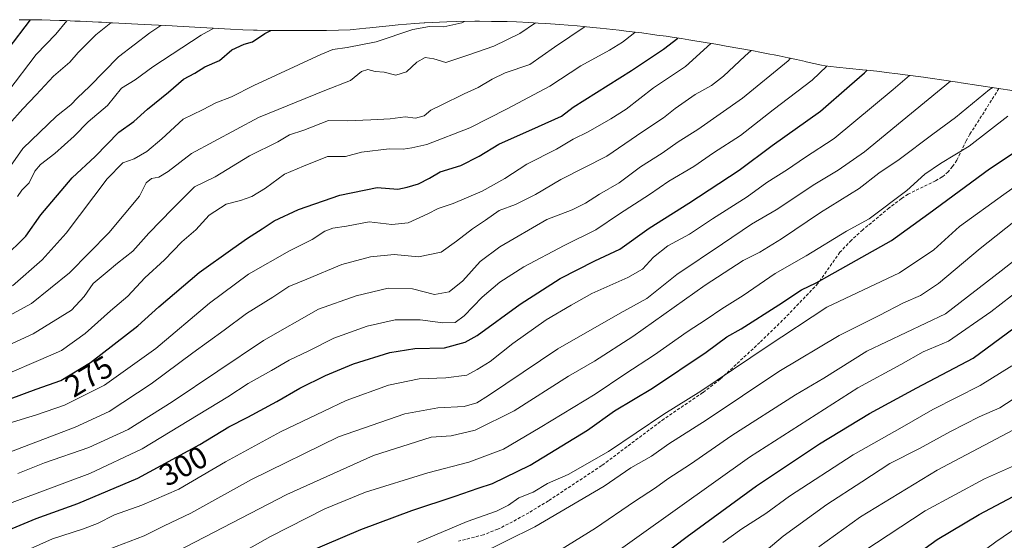
# Model space of a CAD drawing. Units: metres. Extents: x 606923 to 609450, y 4796369 to 4796817.
# Drawn here: x 608379 to 608697, y 4796559 to 4796728 of the extents above; entities that cross this region are included whole.
import ezdxf
from ezdxf.enums import TextEntityAlignment as Align

# ---------------------------------------------------------------- set-up
doc = ezdxf.new("R2010")
doc.units = ezdxf.units.M
doc.header["$MEASUREMENT"] = 0
doc.linetypes.add('TRAZOSX2', pattern=[1.5, 1, -0.5])
for name, color, linetype, lineweight in [('Curva de nivel maestra', 36, 'Continuous', 30), ('Curva de nivel normal', 36, 'Continuous', 0), ('Pastizal CxS', 92, 'Continuous', 0), ('Rótulo de curva de nivel directora', 19, 'Continuous', 0), ('Senda', 19, 'TRAZOSX2', 0)]:
    doc.layers.add(name, color=color, linetype=linetype, lineweight=lineweight)
doc.styles.add('Arial', font='txt', dxfattribs={"height": 0.2})

# ---------------------------------------------------------------- blocks, each defined once
blk = doc.blocks.new('*U153')
at = {"layer": 'Curva de nivel normal', "color": 36, "linetype": 'Continuous', "lineweight": 0}
blk.add_polyline3d([(608375.67, 4796694, 235), (608380, 4796698.97, 235), (608384.33, 4796703.44, 235), (608390, 4796709.53, 235), (608395.2, 4796714.07, 235), (608397.98, 4796717.19, 235), (608403.67, 4796722.86, 235), (608408.46, 4796726.8, 235)], dxfattribs=at)
blk = doc.blocks.new('*U155')
at = {"layer": 'Curva de nivel normal', "color": 36, "linetype": 'Continuous', "lineweight": 0}
blk.add_polyline3d([(608376.66, 4796641.71, 255), (608386.33, 4796650.12, 255), (608394, 4796658.72, 255), (608407.32, 4796676.27, 255), (608412.34, 4796681.44, 255), (608416.04, 4796682.76, 255), (608420.08, 4796685.12, 255), (608424.98, 4796689.28, 255), (608431.84, 4796695.63, 255), (608438.08, 4796698.66, 255), (608442.42, 4796700.93, 255), (608447.55, 4796702.8, 255), (608454.68, 4796706.53, 255), (608476.37, 4796716.51, 255), (608480.28, 4796718.11, 255), (608484.89, 4796718.84, 255), (608494.27, 4796720.65, 255), (608506.1, 4796724.61, 255), (608511.49, 4796725.64, 255), (608516.19, 4796725.46, 255), (608521.98, 4796726.76, 255), (608522.89, 4796727.26, 255)], dxfattribs=at)
blk = doc.blocks.new('*U157')
at = {"layer": 'Curva de nivel normal', "color": 36, "linetype": 'Continuous', "lineweight": 0}
blk.add_polyline3d([(608374.33, 4796612.86, 270), (608385.87, 4796617.8, 270), (608392.55, 4796620.76, 270), (608400.17, 4796626.22, 270), (608408.35, 4796633.58, 270), (608414.04, 4796638.29, 270), (608419.51, 4796644.27, 270), (608425.82, 4796650.05, 270), (608431.44, 4796655.89, 270), (608435.94, 4796659.81, 270), (608440.32, 4796664.53, 270), (608445.77, 4796668.1, 270), (608450.44, 4796669.32, 270), (608454.1, 4796670.58, 270), (608458.48, 4796673.24, 270), (608464.6, 4796677.77, 270), (608470.78, 4796680.37, 270), (608478.58, 4796683.49, 270), (608484.39, 4796683.53, 270), (608489.57, 4796684.91, 270), (608498.45, 4796686, 270), (608503.05, 4796685.92, 270), (608505.84, 4796686.29, 270), (608510.64, 4796687.41, 270), (608524.57, 4796692.8, 270), (608536.67, 4796698.94, 270), (608550.47, 4796706.29, 270), (608560.46, 4796712.92, 270), (608569.7, 4796717.96, 270), (608573.9, 4796720.54, 270), (608577.33, 4796723.26, 270), (608578.07, 4796723.78, 270)], dxfattribs=at)
blk = doc.blocks.new('*U160')
at = {"layer": 'Curva de nivel normal', "color": 36, "linetype": 'Continuous', "lineweight": 0}
blk.add_polyline3d([(608424.62, 4796725.96, 240), (608421.15, 4796723.52, 240), (608410.99, 4796715.76, 240), (608401.56, 4796706.2, 240), (608397.74, 4796702.47, 240), (608395.59, 4796700.25, 240), (608390.94, 4796696.62, 240), (608380, 4796686.12, 240), (608369.13, 4796670.7, 240)], dxfattribs=at)
blk = doc.blocks.new('*U163')
at = {"layer": 'Curva de nivel normal', "color": 36, "linetype": 'Continuous', "lineweight": 0}
blk.add_polyline3d([(608378.29, 4796670.59, 245), (608379.7, 4796672.59, 245), (608382.06, 4796675.02, 245), (608383.9, 4796678.78, 245), (608385.76, 4796680.92, 245), (608390.4, 4796684.48, 245), (608396.6, 4796690.1, 245), (608401.18, 4796694.74, 245), (608407.39, 4796700.02, 245), (608411.96, 4796705.6, 245), (608416.32, 4796708.36, 245), (608422.12, 4796712.58, 245), (608437.75, 4796722.75, 245), (608441.83, 4796725.04, 245)], dxfattribs=at)
blk = doc.blocks.new('*U175')
at = {"layer": 'Curva de nivel normal', "color": 36, "linetype": 'Continuous', "lineweight": 0}
blk.add_polyline3d([(608365.87, 4796626.78, 260), (608382.89, 4796636.01, 260), (608395.1, 4796645.86, 260), (608407.82, 4796658.85, 260), (608417.77, 4796670.72, 260), (608419.93, 4796675.01, 260), (608421.66, 4796676.42, 260), (608423.96, 4796676.79, 260), (608427, 4796678.7, 260), (608434.56, 4796684.51, 260), (608456.21, 4796696.1, 260), (608477.73, 4796704.87, 260), (608485.98, 4796708.11, 260), (608489.56, 4796711.01, 260), (608491.62, 4796711.72, 260), (608494, 4796711.03, 260), (608496.91, 4796710.83, 260), (608500.66, 4796709.86, 260), (608504.06, 4796710.94, 260), (608507.39, 4796714.08, 260), (608510.08, 4796715.62, 260), (608512.97, 4796715.16, 260), (608516.8, 4796713.98, 260), (608523.94, 4796716.3, 260), (608532.3, 4796719.22, 260), (608540.78, 4796723.38, 260), (608545.75, 4796726.78, 260)], dxfattribs=at)
blk = doc.blocks.new('*U178')
at = {"layer": 'Curva de nivel normal', "color": 36, "linetype": 'Continuous', "lineweight": 0}
blk.add_polyline3d([(608364.26, 4796617.4, 265), (608383.37, 4796626.09, 265), (608395.79, 4796633.78, 265), (608399.91, 4796638.17, 265), (608402.74, 4796642.43, 265), (608407.34, 4796646.18, 265), (608410.65, 4796649.06, 265), (608415.62, 4796652.88, 265), (608420.75, 4796658.71, 265), (608428.41, 4796666.58, 265), (608435.59, 4796673.71, 265), (608442.27, 4796676.93, 265), (608453.35, 4796683.7, 265), (608462.47, 4796688.26, 265), (608466.28, 4796690.58, 265), (608470.95, 4796692.1, 265), (608478.88, 4796695.23, 265), (608484.87, 4796695.08, 265), (608492.54, 4796695.42, 265), (608498.84, 4796695.77, 265), (608503.66, 4796696.42, 265), (608507.01, 4796695.95, 265), (608509.77, 4796696.72, 265), (608511.97, 4796698.56, 265), (608515.31, 4796700.1, 265), (608522.79, 4796703.82, 265), (608527.25, 4796705.86, 265), (608531.79, 4796708.53, 265), (608536, 4796710.66, 265), (608543.97, 4796713.27, 265), (608551.97, 4796718.9, 265), (608561.81, 4796725.56, 265)], dxfattribs=at)
blk = doc.blocks.new('*U179')
at = {"layer": 'Curva de nivel normal', "color": 36, "linetype": 'Continuous', "lineweight": 0}
blk.add_polyline3d([(608394.26, 4796727.47, 230), (608390.69, 4796723.09, 230), (608384.31, 4796716.5, 230), (608375.24, 4796704.42, 230)], dxfattribs=at)
blk = doc.blocks.new('*U180')
at = {"layer": 'Curva de nivel maestra', "color": 36, "linetype": 'Continuous', "lineweight": 30}
blk.add_polyline3d([(608371.15, 4796603.39, 275), (608384.33, 4796608.21, 275), (608392.33, 4796611.02, 275), (608401.96, 4796616.85, 275), (608417.19, 4796628.7, 275), (608424.06, 4796634.89, 275), (608437.09, 4796646, 275), (608447.99, 4796653.72, 275), (608452.66, 4796657.13, 275), (608457.4, 4796660.14, 275), (608461.28, 4796662.75, 275), (608469.21, 4796666.33, 275), (608482.54, 4796671.01, 275), (608494.6, 4796673.48, 275), (608501.26, 4796672.97, 275), (608504.31, 4796673.64, 275), (608507.94, 4796674.68, 275), (608511.49, 4796676.54, 275), (608514.94, 4796678.55, 275), (608521.64, 4796680.58, 275), (608527.64, 4796683.63, 275), (608533.97, 4796687.48, 275), (608546.8, 4796693.19, 275), (608554.22, 4796696.6, 275), (608557.97, 4796699.46, 275), (608576.88, 4796711.36, 275), (608587.21, 4796718.22, 275), (608591.83, 4796721.86, 275)], dxfattribs=at)
blk = doc.blocks.new('*U182')
at = {"layer": 'Curva de nivel maestra', "color": 36, "linetype": 'Continuous', "lineweight": 30}
blk.add_polyline3d([(608375.31, 4796718.28, 225), (608382.49, 4796727.77, 225)], dxfattribs=at)

msp = doc.modelspace()

# ---------------------------------------------------------------- linework, layer by layer
at = {"layer": 'Curva de nivel maestra', "color": 36, "linetype": 'Continuous', "lineweight": 30}
for points in [[(608373.81, 4796650.67, 250), (608381.04, 4796657.76, 250), (608385.88, 4796664.7, 250), (608395.98, 4796676.59, 250), (608403.43, 4796683.58, 250), (608411.12, 4796691.36, 250), (608415.89, 4796694.9, 250), (608420.4, 4796698.86, 250), (608427.12, 4796704.31, 250), (608431.95, 4796708.6, 250), (608435.7, 4796710.45, 250), (608438.84, 4796712.59, 250), (608443.62, 4796714.64, 250), (608447.66, 4796718.06, 250), (608451.58, 4796719.84, 250), (608454.32, 4796720.62, 250), (608458.32, 4796723.36, 250), (608460.26, 4796724.32, 250)], [(608368, 4796559.59, 300), (608384.33, 4796566.4, 300), (608397.81, 4796571.21, 300), (608417.23, 4796579.38, 300), (608437.3, 4796590.32, 300), (608446.62, 4796596.08, 300), (608452.82, 4796599.22, 300), (608462.18, 4796604.22, 300), (608469.64, 4796608.6, 300), (608477.85, 4796612.7, 300), (608486.98, 4796616.46, 300), (608498.67, 4796620.05, 300), (608506.74, 4796621.36, 300), (608516.35, 4796621.66, 300), (608523.11, 4796623.49, 300), (608526.95, 4796625.56, 300), (608540.84, 4796635.75, 300), (608553.76, 4796644.1, 300), (608564.95, 4796649.74, 300), (608573.11, 4796653.51, 300), (608582.58, 4796660.34, 300), (608595.34, 4796668.41, 300), (608611.63, 4796679.14, 300), (608622.29, 4796687.04, 300), (608637.95, 4796698.25, 300), (608647.35, 4796706.35, 300), (608652.2, 4796710.65, 300), (608653.04, 4796711.45, 300)], [(608471.88, 4796555.38, 325), (608489.31, 4796562.85, 325), (608505.87, 4796569, 325), (608519.88, 4796573.56, 325), (608527.26, 4796576.2, 325), (608531.88, 4796577.71, 325), (608544.03, 4796583.62, 325), (608562.64, 4796595, 325), (608571.3, 4796601.2, 325), (608583.63, 4796608.54, 325), (608600.96, 4796620.24, 325), (608607.63, 4796625.2, 325), (608612.34, 4796627.8, 325), (608624.46, 4796635.53, 325), (608631.84, 4796640.43, 325), (608636.6, 4796642.6, 325), (608660.91, 4796656.3, 325), (608672.95, 4796665.07, 325), (608692.62, 4796679.59, 325), (608709.49, 4796690.71, 325)], [(608576.75, 4796546.89, 350), (608594.8, 4796560.56, 350), (608617.29, 4796577, 350), (608637.65, 4796590.55, 350), (608653.75, 4796600.38, 350), (608669.09, 4796608.71, 350), (608687.3, 4796618.24, 350), (608704.94, 4796631.33, 350)], [(608701.66, 4796424.66, 375), (608696.06, 4796432.46, 375), (608690.05, 4796436.54, 375), (608685.14, 4796440.76, 375), (608680.15, 4796447.77, 375), (608676.12, 4796452.44, 375), (608673.34, 4796456.75, 375), (608668.09, 4796462.39, 375), (608658.4, 4796470.38, 375), (608649.58, 4796477.64, 375), (608642.91, 4796481.24, 375), (608635.75, 4796486.36, 375), (608631.91, 4796497.97, 375), (608631.44, 4796501.52, 375), (608632.06, 4796508.57, 375), (608633.66, 4796516.13, 375), (608636.24, 4796521.83, 375), (608640.36, 4796527.18, 375), (608645.64, 4796534.3, 375), (608650.62, 4796540.05, 375), (608659.72, 4796548.08, 375), (608675.71, 4796559.61, 375), (608689.23, 4796567.72, 375), (608700.29, 4796573.51, 375)]]:
    msp.add_polyline3d(points, dxfattribs=at)
at = {"layer": 'Curva de nivel normal', "color": 36, "linetype": 'Continuous', "lineweight": 0}
for points in [[(608370, 4796585.64, 285), (608397, 4796595.94, 285), (608408, 4796600.98, 285), (608421.58, 4796609.92, 285), (608435.03, 4796619.96, 285), (608445.18, 4796627.3, 285), (608452.4, 4796632.71, 285), (608460.92, 4796638.04, 285), (608466.04, 4796641.51, 285), (608471.89, 4796643.8, 285), (608483.16, 4796648.54, 285), (608492.45, 4796651.08, 285), (608500.1, 4796651.78, 285), (608507.98, 4796651.08, 285), (608515.31, 4796652.62, 285), (608520.28, 4796656.15, 285), (608525.45, 4796660.12, 285), (608529.65, 4796662.88, 285), (608534.06, 4796666.08, 285), (608539.31, 4796667.98, 285), (608545.8, 4796671.24, 285), (608553.97, 4796676.06, 285), (608568.85, 4796683.64, 285), (608580.5, 4796691.66, 285), (608587.18, 4796696.09, 285), (608590.96, 4796699.11, 285), (608597.48, 4796703.59, 285), (608602.66, 4796706.46, 285), (608606.63, 4796709.53, 285), (608613.44, 4796715.98, 285), (608615.53, 4796717.82, 285)], [(608375.67, 4796597.18, 280), (608384.48, 4796599.94, 280), (608393.54, 4796603.07, 280), (608406.4, 4796609.55, 280), (608423.08, 4796621.38, 280), (608440.44, 4796636.03, 280), (608452.99, 4796645.5, 280), (608466.3, 4796652.97, 280), (608473.61, 4796656.65, 280), (608477.64, 4796659.33, 280), (608480.31, 4796660.37, 280), (608484.65, 4796660.96, 280), (608491.98, 4796662.38, 280), (608499.31, 4796661.52, 280), (608504.65, 4796662.02, 280), (608510.98, 4796664.93, 280), (608514.31, 4796666.75, 280), (608519.21, 4796668.28, 280), (608528.56, 4796672.34, 280), (608535.87, 4796676.44, 280), (608542.97, 4796681.04, 280), (608552.64, 4796685.94, 280), (608557.97, 4796689.1, 280), (608562.84, 4796691.49, 280), (608570.12, 4796695.75, 280), (608575.17, 4796698.88, 280), (608583.96, 4796705.72, 280), (608594.29, 4796712.68, 280), (608602.49, 4796720.14, 280)], [(608378.37, 4796580.96, 290), (608387.01, 4796584.35, 290), (608401.39, 4796589.37, 290), (608414.08, 4796595.21, 290), (608428.29, 4796604.12, 290), (608457.86, 4796623.96, 290), (608475.65, 4796634.14, 290), (608487.78, 4796638.49, 290), (608498.2, 4796640.88, 290), (608506.07, 4796640.66, 290), (608513.12, 4796638.9, 290), (608517.92, 4796639.68, 290), (608522.36, 4796643.34, 290), (608527.86, 4796649.54, 290), (608534.24, 4796654.29, 290), (608549.52, 4796663.14, 290), (608557.64, 4796666.32, 290), (608561.97, 4796668.38, 290), (608566.45, 4796671.32, 290), (608572.84, 4796675, 290), (608579.75, 4796680.21, 290), (608586.72, 4796684.56, 290), (608591.96, 4796688.3, 290), (608598.31, 4796692.22, 290), (608612.75, 4796702.45, 290), (608627.48, 4796714.52, 290), (608628.21, 4796715.33, 290)], [(608371, 4796569.46, 295), (608401.66, 4796580.98, 295), (608418.66, 4796588.89, 295), (608433.66, 4796598.11, 295), (608446.32, 4796605.74, 295), (608452.85, 4796610.02, 295), (608460.43, 4796614.3, 295), (608466.18, 4796617.67, 295), (608472.31, 4796620.55, 295), (608480.65, 4796624.69, 295), (608491.41, 4796628.61, 295), (608500.42, 4796630.71, 295), (608508.46, 4796630.69, 295), (608515.89, 4796629.65, 295), (608519.78, 4796629.85, 295), (608522.79, 4796631.97, 295), (608528.56, 4796638, 295), (608534.22, 4796642.9, 295), (608542.05, 4796647.83, 295), (608555.07, 4796654.76, 295), (608565.3, 4796659.78, 295), (608572.97, 4796665.01, 295), (608582.63, 4796671.19, 295), (608588.94, 4796675.58, 295), (608596.98, 4796680.33, 295), (608603.4, 4796684.75, 295), (608612.08, 4796690.38, 295), (608622.63, 4796698.67, 295), (608635.22, 4796708.18, 295), (608639.97, 4796712.79, 295)], [(608370, 4796551.11, 305), (608389.67, 4796559.84, 305), (608399.34, 4796562.88, 305), (608404.21, 4796564.79, 305), (608409.68, 4796567.52, 305), (608418.49, 4796570.65, 305), (608430.46, 4796575.87, 305), (608445.52, 4796584.72, 305), (608463.37, 4796594.47, 305), (608477.31, 4796601.16, 305), (608484.56, 4796604.54, 305), (608498.31, 4796609.51, 305), (608508.18, 4796611.56, 305), (608516.84, 4796611.88, 305), (608523.6, 4796612.75, 305), (608526.97, 4796614.55, 305), (608531.11, 4796617.22, 305), (608538.49, 4796623.04, 305), (608549.24, 4796630.71, 305), (608557.3, 4796635.44, 305), (608563.97, 4796639.2, 305), (608575.65, 4796644.33, 305), (608580.36, 4796647.1, 305), (608583.97, 4796650.99, 305), (608588.59, 4796654.63, 305), (608595.55, 4796658.44, 305), (608603.01, 4796663.31, 305), (608614.22, 4796670.44, 305), (608620.63, 4796675.1, 305), (608627.24, 4796679.34, 305), (608632.78, 4796683.06, 305), (608642.41, 4796689.31, 305), (608661.5, 4796705.18, 305), (608666.74, 4796709.78, 305)], [(608407.93, 4796556.4, 310), (608419.26, 4796560.8, 310), (608425.76, 4796564.04, 310), (608434.34, 4796568.11, 310), (608453.96, 4796578.97, 310), (608482.14, 4796592.78, 310), (608503.58, 4796600.28, 310), (608514.2, 4796602.22, 310), (608522.7, 4796602.58, 310), (608526.84, 4796603.83, 310), (608530.64, 4796606.23, 310), (608553.01, 4796621.3, 310), (608573.16, 4796632.88, 310), (608581.76, 4796637.58, 310), (608591.49, 4796645.3, 310), (608606.29, 4796655.25, 310), (608615.63, 4796661.65, 310), (608623.63, 4796666.27, 310), (608636.14, 4796674.53, 310), (608643.69, 4796679.11, 310), (608652.2, 4796685.02, 310), (608664.34, 4796695.1, 310), (608679.97, 4796707.89, 310)], [(608693.63, 4796705.82, 315), (608692.63, 4796705.19, 315), (608681.55, 4796696.13, 315), (608674.28, 4796690.76, 315), (608663.42, 4796682.58, 315), (608656.82, 4796678.18, 315), (608650.42, 4796673.21, 315), (608637.96, 4796665.46, 315), (608625.29, 4796656.88, 315), (608618.29, 4796652.56, 315), (608612.96, 4796649.89, 315), (608600.63, 4796641.87, 315), (608577.3, 4796625.3, 315), (608564.88, 4796617.28, 315), (608556.44, 4796612.39, 315), (608538.86, 4796601.18, 315), (608526.3, 4796594.96, 315), (608518.55, 4796593.18, 315), (608512.11, 4796592.68, 315), (608493.45, 4796586.73, 315), (608465.45, 4796574.18, 315), (608426.87, 4796554.21, 315)], [(608444.1, 4796551.51, 320), (608460.08, 4796560.56, 320), (608477.65, 4796569.48, 320), (608490.84, 4796574.87, 320), (608511.03, 4796581.16, 320), (608524.24, 4796584.65, 320), (608535.46, 4796588.83, 320), (608547.26, 4796595.79, 320), (608565.13, 4796606.6, 320), (608574.64, 4796613.08, 320), (608584.3, 4796619.34, 320), (608594.8, 4796626.82, 320), (608600.94, 4796630.73, 320), (608606, 4796634.26, 320), (608612.93, 4796638.55, 320), (608623.29, 4796645.66, 320), (608633.32, 4796651.42, 320), (608646.38, 4796659.37, 320), (608653.64, 4796663.32, 320), (608665.82, 4796672.55, 320), (608671.67, 4796677.86, 320), (608676.78, 4796681.23, 320), (608686, 4796686.92, 320), (608698.53, 4796696.53, 320)], [(608507.66, 4796558.66, 330), (608523.75, 4796565.38, 330), (608533.16, 4796568.72, 330), (608537.05, 4796570.73, 330), (608540.38, 4796573.09, 330), (608545.09, 4796574.92, 330), (608549.7, 4796577.72, 330), (608556.36, 4796580.64, 330), (608569.38, 4796588.06, 330), (608587.26, 4796600.13, 330), (608599.29, 4796607.59, 330), (608620.75, 4796622.07, 330), (608639.95, 4796634.72, 330), (608663.45, 4796645.87, 330), (608674.62, 4796653.28, 330), (608682.95, 4796660.84, 330), (608697.28, 4796671.28, 330), (608704.27, 4796676.18, 330)], [(608703.07, 4796664.4, 335), (608689.6, 4796653.79, 335), (608676.07, 4796642.44, 335), (608670.27, 4796638.52, 335), (608664.75, 4796636.16, 335), (608656.97, 4796632.04, 335), (608644, 4796625.62, 335), (608624.47, 4796613.92, 335), (608600.96, 4796598.22, 335), (608588.96, 4796590.51, 335), (608583.3, 4796586.52, 335), (608576.64, 4796582.82, 335), (608567.97, 4796576.89, 335), (608545.64, 4796563.66, 335), (608527.3, 4796554.67, 335)], [(608544.78, 4796550.62, 340), (608565.24, 4796563.24, 340), (608577.82, 4796571.88, 340), (608584.63, 4796576.3, 340), (608588.54, 4796579.24, 340), (608595.87, 4796583.97, 340), (608609.33, 4796593.22, 340), (608629.83, 4796606.42, 340), (608639.02, 4796611.78, 340), (608652.96, 4796620.55, 340), (608678.32, 4796632.61, 340), (608696.38, 4796646.54, 340), (608713.96, 4796660.33, 340)], [(608567.68, 4796552.42, 345), (608614.96, 4796586.2, 345), (608650.05, 4796608.68, 345), (608663.92, 4796616.25, 345), (608671.13, 4796620.31, 345), (608679.36, 4796623.8, 345), (608693.02, 4796633.22, 345), (608713.09, 4796648.79, 345)], [(608606.32, 4796558.6, 355), (608612.53, 4796563.05, 355), (608620.23, 4796568.03, 355), (608627.92, 4796573.62, 355), (608648.51, 4796586.98, 355), (608664.34, 4796595.89, 355), (608674.28, 4796601.6, 355), (608689.62, 4796609.41, 355), (608699.87, 4796615.83, 355)], [(608606.05, 4796543.91, 360), (608625.9, 4796560.66, 360), (608639.95, 4796570.94, 360), (608651.29, 4796578.24, 360), (608660.32, 4796584.23, 360), (608669.96, 4796589.04, 360), (608679.95, 4796594.58, 360), (608689.28, 4796599.28, 360), (608695.95, 4796602.24, 360), (608702.72, 4796606.62, 360)], [(608637.41, 4796557.19, 365), (608650.88, 4796566.95, 365), (608675.72, 4796582.02, 365), (608700.39, 4796595.07, 365)], [(608733.87, 4796585.56, 380), (608694.61, 4796558.84, 380), (608672.51, 4796542.38, 380), (608659.74, 4796531.58, 380), (608652.32, 4796523.17, 380), (608648.48, 4796515.58, 380), (608647.16, 4796510.7, 380), (608646.91, 4796503.1, 380), (608649.97, 4796496.08, 380), (608655.49, 4796488.11, 380), (608662.34, 4796482.23, 380), (608670.55, 4796473.2, 380), (608674.75, 4796469.18, 380), (608677.67, 4796467.86, 380), (608679.87, 4796465.97, 380), (608682.22, 4796462.53, 380), (608684.39, 4796458.57, 380), (608688.08, 4796454.14, 380), (608692.32, 4796447.78, 380), (608697.23, 4796441.13, 380), (608700.25, 4796438.14, 380)], [(608651.95, 4796555.78, 370), (608671.84, 4796568.88, 370), (608690.98, 4796579.17, 370), (608700.68, 4796583.5, 370)]]:
    msp.add_polyline3d(points, dxfattribs=at)
at = {"layer": 'Pastizal CxS', "color": 92, "linetype": 'Continuous', "lineweight": 0}
msp.add_polyline3d([(608378.9, 4796727.81, 226.28), (608381.89, 4796727.78, 227.49), (608383.21, 4796727.76, 227.96), (608386.21, 4796727.71, 228.89), (608388.88, 4796727.65, 229.84), (608391.88, 4796727.56, 231.06), (608393.87, 4796727.49, 232.02), (608396.87, 4796727.37, 233.55), (608398.55, 4796727.3, 234.22), (608404.54, 4796727.01, 236.25), (608405.52, 4796726.96, 236.58), (608408.52, 4796726.8, 237.63), (608408.98, 4796726.77, 237.79), (608417.18, 4796726.32, 240.22), (608428.34, 4796725.78, 243.73), (608429.93, 4796725.7, 244.31), (608447.17, 4796724.74, 249.1), (608451.12, 4796724.55, 249.95), (608454.61, 4796724.43, 251.03), (608455.83, 4796724.4, 251.5), (608460.2, 4796724.32, 251.78), (608467.26, 4796724.26, 252.02), (608474.2, 4796724.28, 253.45), (608478.25, 4796724.32, 254.37), (608482.09, 4796724.41, 254.3), (608485.93, 4796724.54, 254.56), (608486.85, 4796724.58, 254.63), (608490.89, 4796725.05, 254.89), (608492.24, 4796725.2, 254.99), (608495.23, 4796725.53, 255.39), (608498.46, 4796725.86, 255.76), (608501.44, 4796726.14, 255.96), (608506.8, 4796726.57, 256.45), (608509.79, 4796726.77, 256.36), (608510.06, 4796726.79, 256.35), (608517.14, 4796727.13, 256.39), (608520.14, 4796727.22, 256.72), (608526.14, 4796727.31, 257.79), (608527.69, 4796727.3, 258.12), (608531.56, 4796727.27, 258.86), (608536.67, 4796727.17, 259.81), (608539.67, 4796727.07, 260.54), (608543.7, 4796726.89, 261.69), (608546.69, 4796726.73, 262.72), (608549.08, 4796726.59, 263.49), (608550.63, 4796726.48, 263.97), (608553.63, 4796726.26, 264.87), (608556.33, 4796726.05, 265.65), (608559.32, 4796725.79, 266.49), (608561.3, 4796725.61, 267.04), (608564.29, 4796725.32, 267.89), (608566.71, 4796725.07, 268.61), (608572.84, 4796724.4, 270.71), (608575.1, 4796724.14, 271.39), (608578.08, 4796723.78, 272.34), (608580.2, 4796723.51, 273.18), (608580.78, 4796723.43, 273.41), (608583.75, 4796723.03, 274.55), (608585.06, 4796722.85, 275.02), (608588.03, 4796722.43, 276.1), (608589.99, 4796722.14, 276.82), (608592.96, 4796721.69, 277.98), (608595.34, 4796721.32, 279.23), (608601.26, 4796720.35, 281.71), (608602.88, 4796720.08, 282.29), (608605.84, 4796719.57, 283.56), (608607.42, 4796719.29, 284.27), (608616.28, 4796717.69, 287.96), (608618.33, 4796717.31, 288.69), (608621.57, 4796716.69, 289.7), (608623, 4796716.41, 290.18), (608624.61, 4796716.08, 290.75), (608627.55, 4796715.47, 291.78), (608630.23, 4796714.89, 292.99), (608633.07, 4796714.26, 294.26), (608633.33, 4796714.21, 294.38), (608638.31, 4796713.1, 296.69), (608639.5, 4796712.84, 297.2), (608643.1, 4796712.46, 298.62), (608651.56, 4796711.61, 301.99), (608654.15, 4796711.33, 302.9), (608657.14, 4796710.99, 303.93), (608659.15, 4796710.75, 304.66), (608662.94, 4796710.28, 306.06), (608664.44, 4796710.09, 306.6), (608665.35, 4796709.97, 306.93), (608671.29, 4796709.16, 309.15), (608673.36, 4796708.86, 309.94), (608682.27, 4796707.55, 313.21), (608683.39, 4796707.39, 313.65), (608700.61, 4796704.75, 319.51)], dxfattribs=at)
msp.add_polyline3d([(608378.9, 4796727.81, 226.28), (608381.89, 4796727.78, 227.49), (608383.21, 4796727.76, 227.96), (608386.21, 4796727.71, 228.89), (608388.88, 4796727.65, 229.84), (608391.88, 4796727.56, 231.06), (608393.87, 4796727.49, 232.02), (608396.87, 4796727.37, 233.55), (608398.55, 4796727.3, 234.22), (608404.54, 4796727.01, 236.25), (608405.52, 4796726.96, 236.58), (608408.52, 4796726.8, 237.63), (608408.98, 4796726.77, 237.79), (608417.18, 4796726.32, 240.22), (608428.34, 4796725.78, 243.73), (608429.93, 4796725.7, 244.31), (608447.17, 4796724.74, 249.1), (608451.12, 4796724.55, 249.95), (608454.61, 4796724.43, 251.03), (608455.83, 4796724.4, 251.5), (608460.2, 4796724.32, 251.78), (608467.26, 4796724.26, 252.02), (608474.2, 4796724.28, 253.45), (608478.25, 4796724.32, 254.37), (608482.09, 4796724.41, 254.3), (608485.93, 4796724.54, 254.56), (608486.85, 4796724.58, 254.63), (608490.89, 4796725.05, 254.89), (608492.24, 4796725.2, 254.99), (608495.23, 4796725.53, 255.39), (608498.46, 4796725.86, 255.76), (608501.44, 4796726.14, 255.96), (608506.8, 4796726.57, 256.45), (608509.79, 4796726.77, 256.36), (608510.06, 4796726.79, 256.35), (608517.14, 4796727.13, 256.39), (608520.14, 4796727.22, 256.72), (608526.14, 4796727.31, 257.79), (608527.69, 4796727.3, 258.12), (608531.56, 4796727.27, 258.86), (608536.67, 4796727.17, 259.81), (608539.67, 4796727.07, 260.54), (608543.7, 4796726.89, 261.69), (608546.69, 4796726.73, 262.72), (608549.08, 4796726.59, 263.49), (608550.63, 4796726.48, 263.97), (608553.63, 4796726.26, 264.87), (608556.33, 4796726.05, 265.65), (608559.32, 4796725.79, 266.49), (608561.3, 4796725.61, 267.04), (608564.29, 4796725.32, 267.89), (608566.71, 4796725.07, 268.61), (608572.84, 4796724.4, 270.71), (608575.1, 4796724.14, 271.39), (608578.08, 4796723.78, 272.34), (608580.2, 4796723.51, 273.18), (608580.78, 4796723.43, 273.41), (608583.75, 4796723.03, 274.55), (608585.06, 4796722.85, 275.02), (608588.03, 4796722.43, 276.1), (608589.99, 4796722.14, 276.82), (608592.96, 4796721.69, 277.98), (608595.34, 4796721.32, 279.23), (608601.26, 4796720.35, 281.71), (608602.88, 4796720.08, 282.29), (608605.84, 4796719.57, 283.56), (608607.42, 4796719.29, 284.27), (608616.28, 4796717.69, 287.96), (608618.33, 4796717.31, 288.69), (608621.57, 4796716.69, 289.7), (608623, 4796716.41, 290.18), (608624.61, 4796716.08, 290.75), (608627.55, 4796715.47, 291.78), (608630.23, 4796714.89, 292.99), (608633.07, 4796714.26, 294.26), (608633.33, 4796714.21, 294.38), (608638.31, 4796713.1, 296.69), (608639.5, 4796712.84, 297.2), (608643.1, 4796712.46, 298.62), (608651.56, 4796711.61, 301.99), (608654.15, 4796711.33, 302.9), (608657.14, 4796710.99, 303.93), (608659.15, 4796710.75, 304.66), (608662.94, 4796710.28, 306.06), (608664.44, 4796710.09, 306.6), (608665.35, 4796709.97, 306.93), (608671.29, 4796709.16, 309.15), (608673.36, 4796708.86, 309.94), (608682.27, 4796707.55, 313.21), (608683.39, 4796707.39, 313.65), (608700.61, 4796704.75, 319.51)], dxfattribs=at)
at = {"layer": 'Senda', "color": 19, "linetype": 'TRAZOSX2', "lineweight": 0}
msp.add_lwpolyline([(608695.65, 4796705.51), (608686.26, 4796690.72), (608685.09, 4796688.61), (608681.99, 4796682.32), (608680.68, 4796680.3), (608679.27, 4796678.62), (608677.32, 4796676.96), (608675.17, 4796675.69), (608666.27, 4796671.31), (608664.14, 4796669.91), (608660.16, 4796666.9), (608651.59, 4796659.78), (608647.93, 4796656.43), (608644.25, 4796652.54), (608637.14, 4796642.41), (608626.76, 4796631.57), (608618.34, 4796623.36), (608605.55, 4796611.46), (608599.9, 4796607.11), (608587.38, 4796598.64), (608567.22, 4796583.49), (608549.98, 4796572.11), (608543.61, 4796568.21), (608537.05, 4796564.61), (608533.63, 4796562.94), (608528.96, 4796561.09), (608520.93, 4796559.04)], dxfattribs=at)

# ---------------------------------------------------------------- block references
at = {"layer": 'Curva de nivel maestra', "color": 36, "linetype": 'Continuous', "lineweight": 30}
for name in ['*U182', '*U180']:
    msp.add_blockref(name, (0, 0), dxfattribs=at)
at = {"layer": 'Curva de nivel normal', "color": 36, "linetype": 'Continuous', "lineweight": 0}
for name in ['*U175', '*U155', '*U153', '*U179', '*U157', '*U178', '*U163', '*U160']:
    msp.add_blockref(name, (0, 0), dxfattribs=at)

# ---------------------------------------------------------------- texts
at = {"layer": 'Rótulo de curva de nivel directora', "color": 19, "linetype": 'Continuous', "lineweight": 0, "style": 'Arial'}
for s, rotation, p in [('275', 31.1906, (608401.43, 4796612.4)), ('300', 28.5944, (608431.96, 4796583.39))]:
    msp.add_text(s, height=7, rotation=rotation, dxfattribs=at).set_placement(p, align=Align.MIDDLE_CENTER)

doc.saveas('drawing.dxf')
